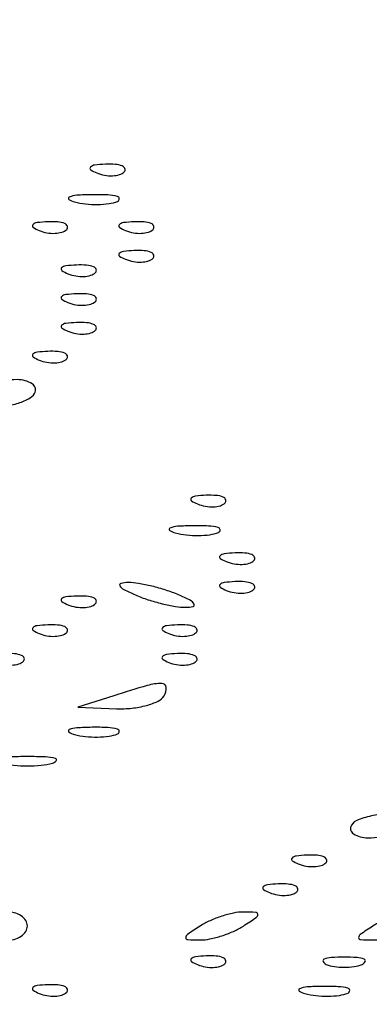
# Model space of a CAD drawing. Extents: x -1129 to 1854, y -3323 to -2727.
# Drawn here: x 1710 to 1715, y -2808 to -2795 of the extents above; entities that cross this region are included whole.
import ezdxf

# ---------------------------------------------------------------- set-up
doc = ezdxf.new("R2010")
doc.units = 0
doc.header["$MEASUREMENT"] = 0

msp = doc.modelspace()

# ---------------------------------------------------------------- linework, layer by layer
msp.add_lwpolyline([(1681.905, -2795.481, -0.001475), (1681.887, -2789.897, -0.000097), (1681.884, -2773.762), (1681.884, -2748.735), (1682.1, -2748.09, -0.029466), (1682.296, -2747.605, -0.032405), (1682.541, -2747.161, -0.033522), (1682.834, -2746.767, -0.036805), (1683.168, -2746.429, -0.044922), (1683.465, -2746.213, -0.021409), (1683.88, -2745.988, -0.021422), (1684.315, -2745.799, -0.042926), (1684.675, -2745.695, -0.048741), (1684.92, -2745.671, -0.000008), (1698.329, -2745.657, -0.000199), (1713.17, -2745.648, -0.00012), (1730.74, -2745.648), (1776.509, -2745.66)], format="xyb")
for points in [[(1677.403, -2741.382, 0.123477), (1677.301, -2741.787), (1677.308, -3013.705), (1677.315, -3285.695, 0.198906), (1677.417, -3285.94, 0.198909), (1677.684, -3286.051, 0.000003), (1730.402, -3286.051, 0.000003), (1783.12, -3286.051, 0.19891), (1783.386, -3285.941, 0.198961), (1783.492, -3285.687), (1783.441, -3013.594), (1783.39, -2741.48, 0.25035), (1783.285, -2741.283, 0.148111), (1783.201, -2741.257, 0.000002), (1767.694, -2741.238, 0.000183), (1750.613, -2741.224, 0.00011), (1730.341, -2741.219, 0.000042), (1695.61, -2741.221, 0.000731), (1684.342, -2741.239, 0.000176), (1677.601, -2741.262, 0.275582)], [(1782.896, -3011.79, 0.000019), (1782.9, -3115.439, 0.000032), (1782.913, -3203.004, 0.000001), (1782.929, -3282.106, 0.007495), (1782.952, -3283.61), (1783.008, -3285.45), (1730.457, -3285.45), (1677.907, -3285.45), (1677.907, -3013.63), (1677.907, -2741.81), (1730.402, -2741.81), (1782.896, -2741.81)], [(1711.295, -2796.901, 0.051402), (1711.401, -2796.931, 0.05415), (1711.51, -2796.939, 0.060344), (1711.604, -2796.923, 0.126455), (1711.668, -2796.886, 0.296942), (1711.677, -2796.843, 0.208169), (1711.641, -2796.807, 0.077125), (1711.548, -2796.786, 0.028489), (1711.412, -2796.783, 0.018894), (1711.267, -2796.795, 0.168741), (1711.211, -2796.822, 0.470617), (1711.214, -2796.858, 0.054073)], [(1710.995, -2797.292, 0.037336), (1711.144, -2797.319, 0.029507), (1711.308, -2797.327, 0.030339), (1711.462, -2797.316, 0.06278), (1711.578, -2797.285, 0.31318), (1711.601, -2797.25, 0.333666), (1711.576, -2797.219, 0.052471), (1711.444, -2797.199, 0.014395), (1711.234, -2797.195, 0.012823), (1711.026, -2797.203, 0.080377), (1710.923, -2797.227, 0.597527), (1710.92, -2797.258, 0.087174)], [(1710.517, -2797.679, 0.051402), (1710.623, -2797.71, 0.05415), (1710.732, -2797.717, 0.060344), (1710.826, -2797.702, 0.126455), (1710.89, -2797.664, 0.296942), (1710.899, -2797.621, 0.208169), (1710.863, -2797.585, 0.077125), (1710.77, -2797.564, 0.028489), (1710.634, -2797.562, 0.018894), (1710.489, -2797.573, 0.168741), (1710.432, -2797.601, 0.470617), (1710.436, -2797.636, 0.054073)], [(1711.684, -2797.679, 0.051402), (1711.791, -2797.71, 0.05415), (1711.899, -2797.717, 0.060344), (1711.993, -2797.702, 0.126455), (1712.057, -2797.664, 0.296942), (1712.066, -2797.621, 0.208169), (1712.031, -2797.585, 0.077125), (1711.937, -2797.564, 0.028489), (1711.802, -2797.562, 0.018894), (1711.656, -2797.573, 0.168741), (1711.6, -2797.601, 0.470617), (1711.603, -2797.636, 0.054073)], [(1711.684, -2798.068, 0.051402), (1711.791, -2798.099, 0.05415), (1711.899, -2798.106, 0.060344), (1711.993, -2798.091, 0.126455), (1712.057, -2798.053, 0.296942), (1712.066, -2798.011, 0.208169), (1712.031, -2797.975, 0.077125), (1711.937, -2797.953, 0.028489), (1711.802, -2797.951, 0.018894), (1711.656, -2797.962, 0.168741), (1711.6, -2797.99, 0.470617), (1711.603, -2798.025, 0.054073)], [(1710.906, -2798.263, 0.051402), (1711.012, -2798.293, 0.05415), (1711.121, -2798.301, 0.060344), (1711.215, -2798.285, 0.126455), (1711.279, -2798.248, 0.296942), (1711.288, -2798.205, 0.208169), (1711.252, -2798.169, 0.077125), (1711.159, -2798.148, 0.028489), (1711.023, -2798.146, 0.018894), (1710.878, -2798.157, 0.168741), (1710.821, -2798.185, 0.470617), (1710.825, -2798.22, 0.054073)], [(1710.906, -2798.652, 0.051402), (1711.012, -2798.683, 0.05415), (1711.121, -2798.69, 0.060344), (1711.215, -2798.674, 0.126455), (1711.279, -2798.637, 0.296942), (1711.288, -2798.594, 0.208169), (1711.252, -2798.558, 0.077125), (1711.159, -2798.537, 0.028489), (1711.023, -2798.535, 0.018894), (1710.878, -2798.546, 0.168741), (1710.821, -2798.574, 0.470617), (1710.825, -2798.609, 0.054073)], [(1710.906, -2799.041, 0.051402), (1711.012, -2799.072, 0.05415), (1711.121, -2799.079, 0.060344), (1711.215, -2799.064, 0.126455), (1711.279, -2799.026, 0.296942), (1711.288, -2798.983, 0.208169), (1711.252, -2798.948, 0.077125), (1711.159, -2798.926, 0.028489), (1711.023, -2798.924, 0.018894), (1710.878, -2798.935, 0.168741), (1710.821, -2798.963, 0.470617), (1710.825, -2798.998, 0.054073)], [(1710.517, -2799.431, 0.051402), (1710.623, -2799.461, 0.05415), (1710.732, -2799.468, 0.060344), (1710.826, -2799.453, 0.126455), (1710.89, -2799.415, 0.296942), (1710.899, -2799.373, 0.208169), (1710.863, -2799.337, 0.077125), (1710.77, -2799.315, 0.028489), (1710.634, -2799.313, 0.018894), (1710.489, -2799.324, 0.168741), (1710.432, -2799.352, 0.470617), (1710.436, -2799.387, 0.054073)], [(1709.58, -2799.881, 0.040301), (1709.456, -2799.977, 0.457374), (1709.457, -2800.032, 0.161557), (1709.544, -2800.065, 0.01112), (1709.812, -2800.073, 0.03437), (1710.021, -2800.06, 0.039395), (1710.217, -2800.018, 0.043178), (1710.374, -2799.956, 0.139745), (1710.456, -2799.881, 0.414875), (1710.425, -2799.753, 0.138708), (1710.22, -2799.695, 0.070585), (1709.885, -2799.743, 0.073095)], [(1712.657, -2801.376, 0.051402), (1712.763, -2801.407, 0.05415), (1712.872, -2801.414, 0.060344), (1712.966, -2801.399, 0.126455), (1713.03, -2801.361, 0.296942), (1713.039, -2801.318, 0.208169), (1713.003, -2801.282, 0.077125), (1712.91, -2801.261, 0.028489), (1712.775, -2801.259, 0.018894), (1712.629, -2801.27, 0.168741), (1712.573, -2801.298, 0.470617), (1712.576, -2801.333, 0.054073)], [(1712.357, -2801.767, 0.037336), (1712.506, -2801.795, 0.029507), (1712.67, -2801.802, 0.030339), (1712.824, -2801.791, 0.06278), (1712.94, -2801.76, 0.31318), (1712.963, -2801.725, 0.333666), (1712.938, -2801.694, 0.052471), (1712.806, -2801.674, 0.014395), (1712.596, -2801.671, 0.012823), (1712.388, -2801.678, 0.080377), (1712.285, -2801.702, 0.597527), (1712.282, -2801.733, 0.087174)], [(1713.046, -2802.155, 0.051402), (1713.153, -2802.185, 0.05415), (1713.261, -2802.192, 0.060344), (1713.355, -2802.177, 0.126455), (1713.419, -2802.139, 0.296942), (1713.428, -2802.097, 0.208169), (1713.393, -2802.061, 0.077125), (1713.299, -2802.039, 0.028489), (1713.164, -2802.037, 0.018894), (1713.018, -2802.049, 0.168741), (1712.962, -2802.076, 0.470617), (1712.965, -2802.112, 0.054073)], [(1711.818, -2802.605, 0.02318), (1711.988, -2802.67, 0.018093), (1712.178, -2802.724, 0.018434), (1712.36, -2802.761, 0.04179), (1712.499, -2802.773, 0.055166), (1712.597, -2802.762, 0.507108), (1712.611, -2802.729, 0.14515), (1712.558, -2802.678, 0.015364), (1712.402, -2802.605, 0.02318), (1712.231, -2802.541, 0.018093), (1712.041, -2802.487, 0.018434), (1711.86, -2802.45, 0.04179), (1711.721, -2802.438, 0.055166), (1711.623, -2802.449, 0.507108), (1711.608, -2802.482, 0.14515), (1711.662, -2802.533, 0.015364)], [(1713.046, -2802.544, 0.051402), (1713.153, -2802.574, 0.05415), (1713.261, -2802.581, 0.060344), (1713.355, -2802.566, 0.126455), (1713.419, -2802.528, 0.296942), (1713.428, -2802.486, 0.208169), (1713.393, -2802.45, 0.077125), (1713.299, -2802.428, 0.028489), (1713.164, -2802.426, 0.018894), (1713.018, -2802.438, 0.168741), (1712.962, -2802.465, 0.470617), (1712.965, -2802.501, 0.054073)], [(1710.906, -2802.738, 0.051402), (1711.012, -2802.769, 0.05415), (1711.121, -2802.776, 0.060344), (1711.215, -2802.761, 0.126455), (1711.279, -2802.723, 0.296942), (1711.288, -2802.68, 0.208169), (1711.252, -2802.645, 0.077125), (1711.159, -2802.623, 0.028489), (1711.023, -2802.621, 0.018894), (1710.878, -2802.632, 0.168741), (1710.821, -2802.66, 0.470617), (1710.825, -2802.695, 0.054073)], [(1710.517, -2803.128, 0.051402), (1710.623, -2803.158, 0.05415), (1710.732, -2803.165, 0.060344), (1710.826, -2803.15, 0.126455), (1710.89, -2803.112, 0.296942), (1710.899, -2803.07, 0.208169), (1710.863, -2803.034, 0.077125), (1710.77, -2803.012, 0.028489), (1710.634, -2803.01, 0.018894), (1710.489, -2803.022, 0.168741), (1710.432, -2803.049, 0.470617), (1710.436, -2803.084, 0.054073)], [(1712.268, -2803.128, 0.051402), (1712.374, -2803.158, 0.05415), (1712.483, -2803.165, 0.060344), (1712.577, -2803.15, 0.126455), (1712.641, -2803.112, 0.296942), (1712.65, -2803.07, 0.208169), (1712.614, -2803.034, 0.077125), (1712.521, -2803.012, 0.028489), (1712.385, -2803.01, 0.018894), (1712.24, -2803.022, 0.168741), (1712.183, -2803.049, 0.470617), (1712.187, -2803.084, 0.054073)], [(1709.933, -2803.517, 0.051402), (1710.039, -2803.547, 0.05415), (1710.148, -2803.554, 0.060344), (1710.242, -2803.539, 0.126455), (1710.306, -2803.501, 0.296942), (1710.315, -2803.459, 0.208169), (1710.279, -2803.423, 0.077125), (1710.186, -2803.401, 0.028489), (1710.05, -2803.399, 0.018894), (1709.905, -2803.411, 0.168741), (1709.848, -2803.438, 0.470617), (1709.852, -2803.474, 0.054073)], [(1712.268, -2803.517, 0.051402), (1712.374, -2803.547, 0.05415), (1712.483, -2803.554, 0.060344), (1712.577, -2803.539, 0.126455), (1712.641, -2803.501, 0.296942), (1712.65, -2803.459, 0.208169), (1712.614, -2803.423, 0.077125), (1712.521, -2803.401, 0.028489), (1712.385, -2803.399, 0.018894), (1712.24, -2803.411, 0.168741), (1712.183, -2803.438, 0.470617), (1712.187, -2803.474, 0.054073)], [(1711.526, -2803.968), (1711.04, -2804.123), (1711.563, -2804.143, 0.035063), (1711.772, -2804.136, 0.040642), (1711.968, -2804.099, 0.044867), (1712.125, -2804.041, 0.14404), (1712.207, -2803.968, 0.159675), (1712.234, -2803.855, 0.391036), (1712.177, -2803.802, 0.070388), (1711.979, -2803.83, 0.007211)], [(1710.995, -2804.492, 0.037336), (1711.144, -2804.519, 0.029507), (1711.308, -2804.526, 0.030339), (1711.462, -2804.515, 0.06278), (1711.578, -2804.484, 0.31318), (1711.601, -2804.45, 0.333666), (1711.576, -2804.418, 0.052471), (1711.444, -2804.398, 0.014395), (1711.234, -2804.395, 0.012823), (1711.026, -2804.403, 0.080377), (1710.923, -2804.426, 0.597527), (1710.92, -2804.457, 0.087174)], [(1710.018, -2804.88, 0.039571), (1710.173, -2804.908, 0.024357), (1710.359, -2804.917, 0.024357), (1710.544, -2804.908, 0.039571), (1710.699, -2804.88, 0.161593), (1710.749, -2804.847, 0.542911), (1710.739, -2804.817, 0.052887), (1710.602, -2804.796, 0.011065), (1710.359, -2804.791, 0.011065), (1710.115, -2804.796, 0.052887), (1709.978, -2804.817, 0.542911), (1709.968, -2804.847, 0.161593)], [(1714.737, -2805.719, 0.419354), (1714.765, -2805.835, 0.134822), (1714.956, -2805.888, 0.053825), (1715.328, -2805.847, 0.023715), (1715.807, -2805.719, 0.007716), (1716.091, -2805.623, 0.597222), (1716.097, -2805.585, 0.153589), (1716.02, -2805.558, 0.002676), (1715.575, -2805.544, 0.025554), (1715.291, -2805.55, 0.032707), (1715.032, -2805.587, 0.034427), (1714.828, -2805.645, 0.170008)], [(1714.019, -2806.241, 0.051402), (1714.125, -2806.271, 0.05415), (1714.234, -2806.278, 0.060344), (1714.328, -2806.263, 0.126455), (1714.392, -2806.225, 0.296942), (1714.401, -2806.183, 0.208169), (1714.365, -2806.147, 0.077125), (1714.272, -2806.125, 0.028489), (1714.137, -2806.123, 0.018894), (1713.991, -2806.135, 0.168741), (1713.935, -2806.162, 0.470617), (1713.938, -2806.198, 0.054073)], [(1713.63, -2806.63, 0.051402), (1713.736, -2806.66, 0.05415), (1713.845, -2806.668, 0.060344), (1713.939, -2806.652, 0.126455), (1714.003, -2806.615, 0.296942), (1714.012, -2806.572, 0.208169), (1713.976, -2806.536, 0.077125), (1713.883, -2806.515, 0.028489), (1713.747, -2806.512, 0.018894), (1713.602, -2806.524, 0.168741), (1713.545, -2806.551, 0.470617), (1713.549, -2806.587, 0.054073)], [(1709.775, -2807.081, 0.148195), (1709.797, -2807.155, 0.098894), (1709.861, -2807.218, 0.082425), (1709.955, -2807.261, 0.064853), (1710.067, -2807.275, 0.064853), (1710.178, -2807.261, 0.082425), (1710.273, -2807.218, 0.098894), (1710.336, -2807.155, 0.148195), (1710.359, -2807.081, 0.148195), (1710.336, -2807.007, 0.098894), (1710.273, -2806.943, 0.082425), (1710.178, -2806.901, 0.064853), (1710.067, -2806.886, 0.064853), (1709.955, -2806.901, 0.082425), (1709.861, -2806.943, 0.098894), (1709.797, -2807.007, 0.148195)], [(1712.693, -2807.081, 0.007261), (1712.521, -2807.196, 0.246842), (1712.499, -2807.238, 0.399741), (1712.525, -2807.265, 0.012417), (1712.693, -2807.269, 0.050718), (1712.826, -2807.256, 0.027466), (1712.985, -2807.214, 0.027073), (1713.144, -2807.153, 0.038252), (1713.277, -2807.081, 0.007261), (1713.45, -2806.966, 0.246842), (1713.472, -2806.924, 0.399741), (1713.446, -2806.896, 0.012417), (1713.277, -2806.892, 0.050718), (1713.144, -2806.906, 0.027466), (1712.985, -2806.948, 0.027073), (1712.827, -2807.009, 0.038252)], [(1715.028, -2807.081, 0.007261), (1714.856, -2807.196, 0.246842), (1714.834, -2807.238, 0.399741), (1714.86, -2807.265, 0.012417), (1715.028, -2807.269, 0.050718), (1715.161, -2807.256, 0.027466), (1715.32, -2807.214, 0.027073), (1715.479, -2807.153, 0.038252), (1715.612, -2807.081, 0.007261), (1715.785, -2806.966, 0.246842), (1715.807, -2806.924, 0.399741), (1715.781, -2806.896, 0.012417), (1715.612, -2806.892, 0.050718), (1715.479, -2806.906, 0.027466), (1715.32, -2806.948, 0.027073), (1715.162, -2807.009, 0.038252)], [(1712.657, -2807.603, 0.051402), (1712.763, -2807.633, 0.05415), (1712.872, -2807.641, 0.060344), (1712.966, -2807.625, 0.126455), (1713.03, -2807.588, 0.296942), (1713.039, -2807.545, 0.208169), (1713.003, -2807.509, 0.077125), (1712.91, -2807.487, 0.028489), (1712.775, -2807.485, 0.018894), (1712.629, -2807.497, 0.168741), (1712.573, -2807.524, 0.470617), (1712.576, -2807.56, 0.054073)], [(1714.396, -2807.599, 0.057986), (1714.507, -2807.629, 0.037979), (1714.639, -2807.639, 0.037979), (1714.772, -2807.629, 0.057986), (1714.883, -2807.599, 0.174857), (1714.923, -2807.562, 0.447206), (1714.911, -2807.53, 0.078554), (1714.813, -2807.507, 0.017491), (1714.639, -2807.501, 0.017491), (1714.466, -2807.507, 0.078554), (1714.367, -2807.53, 0.447206), (1714.355, -2807.562, 0.174857)], [(1710.517, -2807.992, 0.051402), (1710.623, -2808.022, 0.05415), (1710.732, -2808.03, 0.060344), (1710.826, -2808.014, 0.126455), (1710.89, -2807.977, 0.296942), (1710.899, -2807.934, 0.208169), (1710.863, -2807.898, 0.077125), (1710.77, -2807.877, 0.028489), (1710.634, -2807.875, 0.018894), (1710.489, -2807.886, 0.168741), (1710.432, -2807.914, 0.470617), (1710.436, -2807.949, 0.054073)], [(1714.108, -2807.994, 0.037336), (1714.257, -2808.021, 0.029507), (1714.421, -2808.029, 0.030339), (1714.575, -2808.018, 0.06278), (1714.692, -2807.987, 0.31318), (1714.714, -2807.952, 0.333666), (1714.689, -2807.92, 0.052471), (1714.558, -2807.901, 0.014395), (1714.347, -2807.897, 0.012823), (1714.14, -2807.905, 0.080377), (1714.036, -2807.929, 0.597527), (1714.033, -2807.96, 0.087174)]]:
    msp.add_lwpolyline(points, format="xyb", close=True)

doc.saveas('drawing.dxf')
